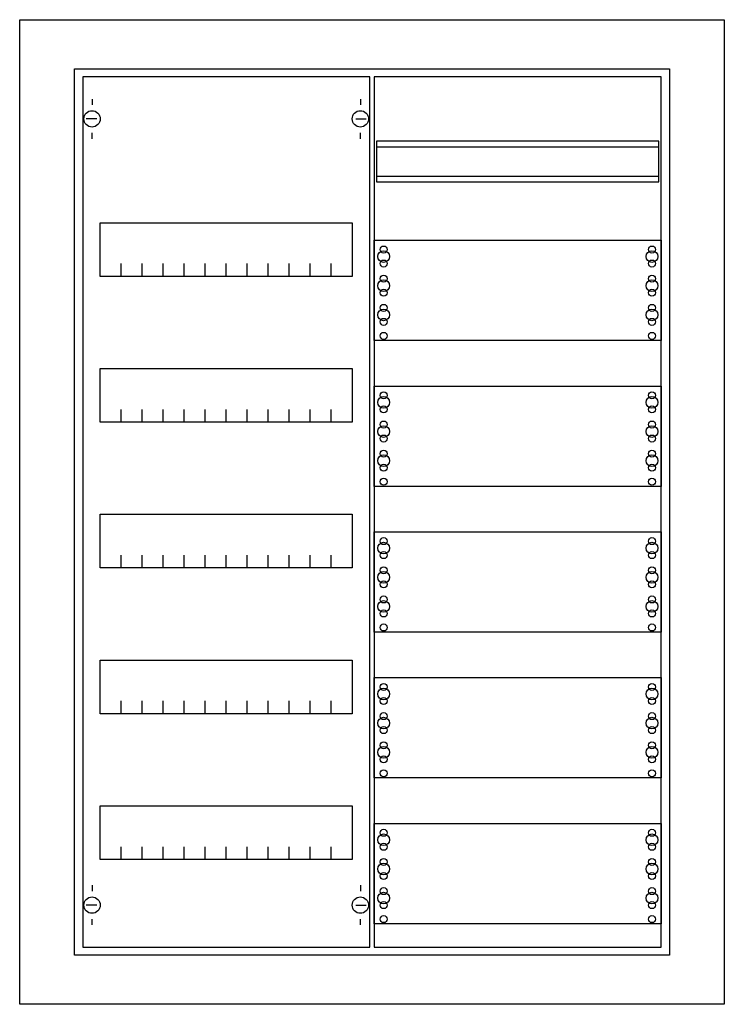
# Model space of a CAD drawing. Extents: x -5.2 to 55.2, y -4.7 to 79.7.
import ezdxf

# ---------------------------------------------------------------- set-up
doc = ezdxf.new("R2010")
doc.units = 0
doc.layers.get('0').update_dxf_attribs({"linetype": 'CONTINUOUS'})
doc.layers.add('1', color=7, linetype='CONTINUOUS')

# ---------------------------------------------------------------- blocks, each defined once
blk = doc.blocks.new('cu25vm_e')
at = {"color": 7, "linetype": 'CONTINUOUS'}
for points in [[(55.2, 79.7), (55.2, -4.7), (-5.2, -4.7), (-5.2, 79.7)], [(50.5, 75.5), (50.5, -0.5), (-0.5, -0.5), (-0.5, 75.5)]]:
    blk.add_lwpolyline(points, close=True, dxfattribs=at)
at = {"layer": '1', "color": 7, "linetype": 'CONTINUOUS'}
for p, q in [((1, 72.9), (1, 72.4)), ((24, 72.9), (24, 72.4)), ((1.4, 71.2), (0.5, 71.2)), ((23.6, 71.2), (24.5, 71.2)), ((1, 69.5), (1, 70)), ((24, 69.5), (24, 70)), ((1, 5.5), (1, 5)), ((24, 5.5), (24, 5)), ((1.4, 3.8), (0.5, 3.8)), ((23.6, 3.8), (24.5, 3.8)), ((1, 2.1), (1, 2.6)), ((24, 2.1), (24, 2.6))]:
    blk.add_line(p, q, dxfattribs=at)
for points in [[(24.8, 0.2), (24.8, 74.8), (0.2, 74.8), (0.2, 0.2)], [(49.8, 0.2), (49.8, 74.8), (25.2, 74.8), (25.2, 0.2)], [(49.6, 65.8), (49.6, 69.3), (25.4, 69.3), (25.4, 65.8)], [(23.3, 62.3), (23.3, 57.7), (1.7, 57.7), (1.7, 62.3)], [(49.8, 60.8), (49.8, 52.2), (25.2, 52.2), (25.2, 60.8)], [(23.3, 49.8), (23.3, 45.2), (1.7, 45.2), (1.7, 49.8)], [(49.8, 48.3), (49.8, 39.7), (25.2, 39.7), (25.2, 48.3)], [(23.3, 37.3), (23.3, 32.7), (1.7, 32.7), (1.7, 37.3)], [(49.8, 35.8), (49.8, 27.2), (25.2, 27.2), (25.2, 35.8)], [(23.3, 24.8), (23.3, 20.2), (1.7, 20.2), (1.7, 24.8)], [(49.8, 23.3), (49.8, 14.7), (25.2, 14.7), (25.2, 23.3)], [(23.3, 12.3), (23.3, 7.7), (1.7, 7.7), (1.7, 12.3)], [(49.8, 10.8), (49.8, 2.2), (25.2, 2.2), (25.2, 10.8)]]:
    blk.add_lwpolyline(points, close=True, dxfattribs=at)
for points in [[(25.4, 68.8), (49.6, 68.8)], [(25.4, 66.3), (49.6, 66.3)], [(3.5, 57.7), (3.5, 58.8)], [(5.3, 57.7), (5.3, 58.8), (5.3, 58.8)], [(7.1, 57.7), (7.1, 58.8)], [(8.9, 57.7), (8.9, 58.8)], [(10.7, 57.7), (10.7, 58.8)], [(12.5, 57.7), (12.5, 58.8)], [(14.3, 57.7), (14.3, 58.8)], [(16.1, 57.7), (16.1, 58.8)], [(17.9, 57.7), (17.9, 58.8)], [(19.7, 57.7), (19.7, 58.8)], [(21.5, 57.7), (21.5, 58.8)], [(3.5, 45.2), (3.5, 46.3)], [(5.3, 45.2), (5.3, 46.3), (5.3, 46.3)], [(7.1, 45.2), (7.1, 46.3)], [(8.9, 45.2), (8.9, 46.3)], [(10.7, 45.2), (10.7, 46.3)], [(12.5, 45.2), (12.5, 46.3)], [(14.3, 45.2), (14.3, 46.3)], [(16.1, 45.2), (16.1, 46.3)], [(17.9, 45.2), (17.9, 46.3)], [(19.7, 45.2), (19.7, 46.3)], [(21.5, 45.2), (21.5, 46.3)], [(3.5, 32.7), (3.5, 33.8)], [(5.3, 32.7), (5.3, 33.8), (5.3, 33.8)], [(7.1, 32.7), (7.1, 33.8)], [(8.9, 32.7), (8.9, 33.8)], [(10.7, 32.7), (10.7, 33.8)], [(12.5, 32.7), (12.5, 33.8)], [(14.3, 32.7), (14.3, 33.8)], [(16.1, 32.7), (16.1, 33.8)], [(17.9, 32.7), (17.9, 33.8)], [(19.7, 32.7), (19.7, 33.8)], [(21.5, 32.7), (21.5, 33.8)], [(3.5, 20.2), (3.5, 21.3)], [(5.3, 20.2), (5.3, 21.3), (5.3, 21.3)], [(7.1, 20.2), (7.1, 21.3)], [(8.9, 20.2), (8.9, 21.3)], [(10.7, 20.2), (10.7, 21.3)], [(12.5, 20.2), (12.5, 21.3)], [(14.3, 20.2), (14.3, 21.3)], [(16.1, 20.2), (16.1, 21.3)], [(17.9, 20.2), (17.9, 21.3)], [(19.7, 20.2), (19.7, 21.3)], [(21.5, 20.2), (21.5, 21.3)], [(3.5, 7.7), (3.5, 8.8)], [(5.3, 7.7), (5.3, 8.8), (5.3, 8.8)], [(7.1, 7.7), (7.1, 8.8)], [(8.9, 7.7), (8.9, 8.8)], [(10.7, 7.7), (10.7, 8.8)], [(12.5, 7.7), (12.5, 8.8)], [(14.3, 7.7), (14.3, 8.8)], [(16.1, 7.7), (16.1, 8.8)], [(17.9, 7.7), (17.9, 8.8)], [(19.7, 7.7), (19.7, 8.8)], [(21.5, 7.7), (21.5, 8.8)]]:
    blk.add_lwpolyline(points, dxfattribs=at)
for centre, radius in [((1, 71.2), 0.7), ((24, 71.2), 0.7), ((26, 60), 0.3), ((26, 60), 0.3), ((49, 60), 0.3), ((26, 59.4), 0.5), ((26, 59.4), 0.5), ((26, 58.8), 0.3), ((26, 58.8), 0.3), ((49, 59.4), 0.5), ((49, 58.8), 0.3), ((26, 56.9), 0.5), ((26, 56.9), 0.5), ((26, 57.5), 0.3), ((26, 57.5), 0.3), ((49, 56.9), 0.5), ((49, 57.5), 0.3), ((26, 56.3), 0.3), ((26, 56.3), 0.3), ((49, 56.3), 0.3), ((26, 54.4), 0.5), ((26, 54.4), 0.5), ((26, 55), 0.3), ((26, 55), 0.3), ((49, 54.4), 0.5), ((49, 55), 0.3), ((26, 53.8), 0.3), ((26, 53.8), 0.3), ((49, 53.8), 0.3), ((26, 52.6), 0.3), ((26, 52.6), 0.3), ((49, 52.6), 0.3), ((26, 46.9), 0.5), ((26, 46.9), 0.5), ((26, 47.5), 0.3), ((26, 47.5), 0.3), ((49, 46.9), 0.5), ((49, 47.5), 0.3), ((26, 46.3), 0.3), ((26, 46.3), 0.3), ((49, 46.3), 0.3), ((26, 44.4), 0.5), ((26, 44.4), 0.5), ((26, 45), 0.3), ((26, 45), 0.3), ((49, 44.4), 0.5), ((49, 45), 0.3), ((26, 43.8), 0.3), ((26, 43.8), 0.3), ((49, 43.8), 0.3), ((26, 41.9), 0.5), ((26, 41.9), 0.5), ((26, 42.5), 0.3), ((26, 42.5), 0.3), ((49, 41.9), 0.5), ((49, 42.5), 0.3), ((26, 41.3), 0.3), ((26, 41.3), 0.3), ((49, 41.3), 0.3), ((26, 40.1), 0.3), ((26, 40.1), 0.3), ((49, 40.1), 0.3), ((26, 34.4), 0.5), ((26, 34.4), 0.5), ((26, 35), 0.3), ((26, 35), 0.3), ((49, 34.4), 0.5), ((49, 35), 0.3), ((26, 33.8), 0.3), ((26, 33.8), 0.3), ((49, 33.8), 0.3), ((26, 31.9), 0.5), ((26, 31.9), 0.5), ((26, 32.5), 0.3), ((26, 32.5), 0.3), ((49, 31.9), 0.5), ((49, 32.5), 0.3), ((26, 31.3), 0.3), ((26, 31.3), 0.3), ((49, 31.3), 0.3), ((26, 29.4), 0.5), ((26, 29.4), 0.5), ((26, 30), 0.3), ((26, 30), 0.3), ((49, 29.4), 0.5), ((49, 30), 0.3), ((26, 28.8), 0.3), ((26, 28.8), 0.3), ((49, 28.8), 0.3), ((26, 27.6), 0.3), ((26, 27.6), 0.3), ((49, 27.6), 0.3), ((26, 22.5), 0.3), ((26, 22.5), 0.3), ((49, 22.5), 0.3), ((26, 21.9), 0.5), ((26, 21.9), 0.5), ((49, 21.9), 0.5), ((26, 21.3), 0.3), ((26, 21.3), 0.3), ((49, 21.3), 0.3), ((26, 20), 0.3), ((26, 20), 0.3), ((49, 20), 0.3), ((26, 19.4), 0.5), ((26, 19.4), 0.5), ((49, 19.4), 0.5), ((26, 18.8), 0.3), ((26, 18.8), 0.3), ((49, 18.8), 0.3), ((26, 17.5), 0.3), ((26, 17.5), 0.3), ((49, 17.5), 0.3), ((26, 16.9), 0.5), ((26, 16.9), 0.5), ((49, 16.9), 0.5), ((26, 16.3), 0.3), ((26, 16.3), 0.3), ((49, 16.3), 0.3), ((26, 15.1), 0.3), ((26, 15.1), 0.3), ((49, 15.1), 0.3), ((26, 10), 0.3), ((26, 10), 0.3), ((49, 10), 0.3), ((26, 9.4), 0.5), ((26, 9.4), 0.5), ((49, 9.4), 0.5), ((26, 8.8), 0.3), ((26, 8.8), 0.3), ((49, 8.8), 0.3), ((26, 7.5), 0.3), ((26, 7.5), 0.3), ((49, 7.5), 0.3), ((26, 6.9), 0.5), ((26, 6.9), 0.5), ((49, 6.9), 0.5), ((26, 6.3), 0.3), ((26, 6.3), 0.3), ((49, 6.3), 0.3), ((26, 5), 0.3), ((26, 5), 0.3), ((49, 5), 0.3), ((1, 3.8), 0.7), ((24, 3.8), 0.7), ((26, 4.4), 0.5), ((26, 4.4), 0.5), ((49, 4.4), 0.5), ((26, 3.8), 0.3), ((26, 3.8), 0.3), ((49, 3.8), 0.3), ((26, 2.6), 0.3), ((26, 2.6), 0.3), ((49, 2.6), 0.3)]:
    blk.add_circle(centre, radius, dxfattribs=at)

msp = doc.modelspace()

# ---------------------------------------------------------------- block references
msp.add_blockref('cu25vm_e', (0, 0))

doc.saveas('drawing.dxf')
